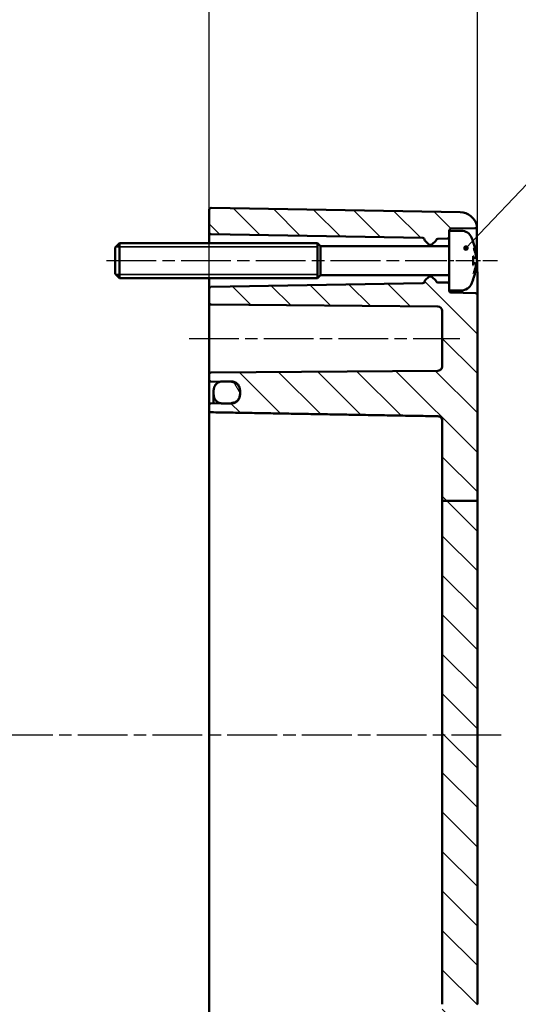
# Model space of a CAD drawing. Units: millimetres. Extents: x 0 to 594, y 0 to 420.
# Drawn here: x 456 to 513, y 246 to 358 of the extents above; entities that cross this region are included whole.
import ezdxf

# ---------------------------------------------------------------- set-up
doc = ezdxf.new("R2010")
doc.units = ezdxf.units.MM
doc.linetypes.add('CHAIN', pattern=[0.3543, 0.2362, -0.0295, 0.0591, -0.0295])
for name, color, linetype, lineweight in [('Bemaßung (ISO)', 7, 'Continuous', 25), ('Mittellinie (ISO)', 7, 'Continuous', 25), ('Schraffur (ISO)', 7, 'Continuous', 18), ('Sichtbar (ISO)', 7, 'Continuous', 50), ('Sichtbar schmal (ISO)', 7, 'Continuous', 35), ('Symbol (ISO)', 7, 'Continuous', 25)]:
    doc.layers.add(name, color=color, linetype=linetype, lineweight=lineweight)
doc.styles.add('Notiztext (DIN)', font='isocpeur.ttf')
doc.dimstyles.new('Standard (DIN)', dxfattribs={"dimtxt": 3.5, "dimasz": 2.5, "dimexe": 3.175, "dimexo": 0.8, "dimgap": 0.8, "dimtad": 1, "dimrnd": 1e-08, "dimzin": 0, "dimtxsty": 'Notiztext (DIN)', "dimcen": 0.09, "dimdle": 10, "dimclrd": 256, "dimclre": 256, "dimclrt": 256, "dimadec": 0, "dimazin": 0, "dimtfac": 1, "dimtmove": 0, "dimatfit": 3, "dimfxl": 1, "dimtolj": 1, "dimtzin": 0, "dimlwd": -1, "dimlwe": -1, "dimarcsym": 0})
doc.dimstyles.new('Standard - Methode 2a (DIN)$7', dxfattribs={"dimtxt": 3.5, "dimasz": 2.5, "dimexe": 3.175, "dimexo": 0.8, "dimgap": 0.8, "dimtad": 1, "dimtih": 1, "dimtoh": 1, "dimrnd": 1e-08, "dimtxsty": 'Notiztext (DIN)', "dimcen": 0.09, "dimdle": 10, "dimclrd": 256, "dimclre": 256, "dimclrt": 256, "dimazin": 2, "dimtfac": 1, "dimtmove": 0, "dimatfit": 3, "dimfxl": 1, "dimtolj": 1, "dimlwd": -1, "dimlwe": -1, "dimarcsym": 0})

# ---------------------------------------------------------------- blocks, each defined once
blk = doc.blocks.new('*D29')
at = {"layer": 'Bemaßung (ISO)', "transparency": 16777216}
for p, q in [((477.87, 312.72), (477.87, 367.24)), ((508.37, 327.57), (508.37, 367.24)), ((480.37, 364.07), (505.87, 364.07))]:
    blk.add_line(p, q, dxfattribs=at)
for points in [[(480.37, 364.48), (480.37, 363.65), (477.87, 364.07)], [(505.87, 364.48), (505.87, 363.65), (508.37, 364.07)]]:
    blk.add_solid(points, dxfattribs=at)
at = {"layer": 'Defpoints', "color": 0, "transparency": 16777216}
for p in [(508.37, 364.07), (508.37, 326.77), (477.87, 311.92)]:
    blk.add_point(p, dxfattribs=at)
at = {"layer": 'Bemaßung (ISO)', "transparency": 16777216, "insert": (489.18, 369.07), "char_height": 3.5, "attachment_point": 1, "style": 'Notiztext (DIN)'}
blk.add_mtext('\\A1;30,5', dxfattribs=at)
blk = doc.blocks.new('*D30')
at = {"layer": 'Bemaßung (ISO)', "transparency": 16777216}
for p, q in [((412.87, 327.37), (412.87, 377.84)), ((508.37, 327.57), (508.37, 377.84)), ((415.37, 374.67), (505.87, 374.67))]:
    blk.add_line(p, q, dxfattribs=at)
for points in [[(415.37, 375.08), (415.37, 374.25), (412.87, 374.67)], [(505.87, 375.08), (505.87, 374.25), (508.37, 374.67)]]:
    blk.add_solid(points, dxfattribs=at)
at = {"layer": 'Defpoints', "color": 0, "transparency": 16777216}
for p in [(508.37, 374.67), (412.87, 326.57), (508.37, 326.77)]:
    blk.add_point(p, dxfattribs=at)
at = {"layer": 'Bemaßung (ISO)', "transparency": 16777216, "insert": (456.68, 379.67), "char_height": 3.5, "attachment_point": 1, "style": 'Notiztext (DIN)'}
blk.add_mtext('\\A1;70,5', dxfattribs=at)

msp = doc.modelspace()

# ---------------------------------------------------------------- hatches: boundary and pattern name
at = {"layer": 'Schraffur (ISO)'}
h = msp.add_hatch(dxfattribs=at)
h.set_pattern_fill('ANSI31', color=256, scale=25.4, angle=90.00021, style=0)
h.set_pattern_definition([(135.0002, (0, 0), (-2.245056, -2.245072), [])])
edge = h.paths.add_edge_path()
edge.add_line((505.169, 334.066), (505.169, 333.362))
edge.add_ellipse((504.969, 333.362), major_axis=(0.003, -0.2), ratio=1, start_angle=0, end_angle=89, ccw=False)
edge.add_line((504.972, 333.162), (503.864, 333.143))
edge.add_ellipse((503.868, 332.943), major_axis=(-0.19, 0.062), ratio=1, start_angle=289.05817, end_angle=360)
edge.add_ellipse((503.487, 333.067), major_axis=(0.141, -0.141), ratio=1, start_angle=0, end_angle=26.94183, ccw=False)
edge.add_line((503.629, 332.926), (503.198, 332.495))
edge.add_ellipse((503.127, 332.566), major_axis=(0, -0.1), ratio=1, start_angle=0, end_angle=45, ccw=False)
edge.add_line((503.127, 332.466), (502.91, 332.466))
edge.add_ellipse((502.91, 332.566), major_axis=(-0.0707, -0.0707), ratio=1, start_angle=0, end_angle=45, ccw=False)
edge.add_line((502.84, 332.495), (502.427, 332.907))
edge.add_ellipse((502.569, 333.049), major_axis=(-0.2, -0.004), ratio=1, start_angle=0, end_angle=43.98378, ccw=False)
edge.add_ellipse((502.169, 333.042), major_axis=(0.003, 0.2), ratio=1, start_angle=272.01622, end_angle=360)
edge.add_line((502.172, 333.242), (478.065, 333.662))
edge.add_ellipse((478.069, 333.862), major_axis=(-0.2, 0), ratio=1, start_angle=0, end_angle=89, ccw=False)
edge.add_line((477.869, 333.862), (477.869, 336.462))
edge.add_ellipse((478.069, 336.462), major_axis=(-0.2, 0), ratio=1, start_angle=269, end_angle=360, ccw=False)
edge.add_line((478.072, 336.662), (506.404, 336.168))
edge.add_ellipse((506.369, 334.168), major_axis=(1.952, 0.437), ratio=1, start_angle=0, end_angle=76.37079, ccw=False)
edge.add_ellipse((508.125, 334.562), major_axis=(0.003, -0.2), ratio=1, start_angle=0, end_angle=101.62921, ccw=False)
edge.add_line((508.129, 334.362), (505.365, 334.313))
edge.add_ellipse((505.369, 334.113), major_axis=(-0.2, 0), ratio=1, start_angle=271, end_angle=360)
edge.add_line((505.169, 334.113), (505.169, 334.066))
edge = h.paths.add_edge_path()
edge.add_line((508.369, 246.051), (504.369, 246.051))
edge.add_line((504.369, 246.051), (504.369, 221.92))
edge.add_ellipse((503.869, 221.92), major_axis=(0.5, 0), ratio=1, start_angle=271, end_angle=360, ccw=False)
edge.add_line((503.878, 221.42), (478.065, 220.969))
edge.add_ellipse((478.069, 220.769), major_axis=(-0.003, 0.2), ratio=1, start_angle=0, end_angle=89)
edge.add_line((477.869, 220.769), (477.869, 220.162))
edge.add_ellipse((478.069, 220.162), major_axis=(-0.2, 0), ratio=1, start_angle=0, end_angle=89)
edge.add_line((478.065, 219.962), (479.158, 219.943))
edge.add_line((479.158, 219.943), (479.369, 219.94))
edge.add_line((479.369, 219.94), (480.369, 219.922))
edge.add_line((480.369, 219.922), (480.386, 219.922))
edge.add_ellipse((480.369, 218.922), major_axis=(0.017, 1), ratio=1, start_angle=271, end_angle=360, ccw=False)
edge.add_line((481.369, 218.922), (481.369, 218.51))
edge.add_ellipse((480.369, 218.51), major_axis=(1, 0), ratio=1, start_angle=271, end_angle=360, ccw=False)
edge.add_line((480.386, 217.51), (480.369, 217.509))
edge.add_line((480.369, 217.509), (479.369, 217.492))
edge.add_line((479.369, 217.492), (479.158, 217.488))
edge.add_line((479.158, 217.488), (478.065, 217.469))
edge.add_ellipse((478.069, 217.269), major_axis=(-0.003, 0.2), ratio=1, start_angle=0, end_angle=89)
edge.add_line((477.869, 217.269), (477.869, 216.869))
edge.add_ellipse((478.069, 216.869), major_axis=(-0.2, 0), ratio=1, start_angle=0, end_angle=91)
edge.add_line((478.072, 216.669), (506.404, 217.164))
edge.add_ellipse((506.369, 219.164), major_axis=(0.035, -2), ratio=1, start_angle=0, end_angle=89)
edge.add_line((508.369, 219.164), (508.369, 246.051))
h.paths.add_polyline_path([(508.369, 303.346), (504.369, 303.346), (504.369, 246.051), (508.369, 246.051)])
edge = h.paths.add_edge_path()
edge.add_line((505.169, 327.969), (505.169, 327.266))
edge.add_line((505.169, 327.266), (505.169, 327.218))
edge.add_ellipse((505.369, 327.218), major_axis=(-0.003, -0.2), ratio=1, start_angle=271, end_angle=360)
edge.add_line((505.365, 327.018), (508.172, 326.969))
edge.add_ellipse((508.169, 326.769), major_axis=(0.2, 0), ratio=1, start_angle=0, end_angle=89, ccw=False)
edge.add_line((508.369, 326.769), (508.369, 303.346))
edge.add_line((508.369, 303.346), (504.369, 303.346))
edge.add_line((504.369, 303.346), (504.369, 312.453))
edge.add_spline(control_points=[(504.369, 312.453), (504.369, 312.515), (504.354, 312.589), (504.307, 312.705), (504.266, 312.767), (504.178, 312.854), (504.117, 312.895), (504.006, 312.942), (503.937, 312.956), (503.878, 312.957)], knot_values=[-0.1320228, -0.1320228, -0.1320228, -0.1320228, -0.1131998, -0.1131998, -0.0945961, -0.0945961, -0.0760848, -0.0760848, -0.058482, -0.058482, -0.058482, -0.058482], degree=3, periodic=0)
edge.add_line((503.878, 312.957), (478.065, 313.409))
edge.add_spline(control_points=[(478.065, 313.409), (478.041, 313.409), (478.014, 313.415), (477.97, 313.434), (477.945, 313.45), (477.91, 313.485), (477.894, 313.51), (477.875, 313.555), (477.869, 313.585), (477.869, 313.609)], knot_values=[0.0296427, 0.0296427, 0.0296427, 0.0296427, 0.0366963, 0.0366963, 0.0441046, 0.0441046, 0.0515218, 0.0515218, 0.0589444, 0.0589444, 0.0589444, 0.0589444], degree=3, periodic=0)
edge.add_line((477.869, 313.609), (477.869, 314.217))
edge.add_spline(control_points=[(477.869, 314.217), (477.869, 314.242), (477.875, 314.271), (477.894, 314.316), (477.91, 314.341), (477.945, 314.376), (477.97, 314.393), (478.014, 314.411), (478.041, 314.417), (478.065, 314.417)], knot_values=[0.0003463, 0.0003463, 0.0003463, 0.0003463, 0.00776, 0.00776, 0.0151699, 0.0151699, 0.0225757, 0.0225757, 0.0296323, 0.0296323, 0.0296323, 0.0296323], degree=3, periodic=0)
edge.add_line((478.065, 314.417), (479.158, 314.436))
edge.add_line((479.158, 314.436), (480.386, 314.458))
edge.add_spline(control_points=[(480.386, 314.458), (480.506, 314.46), (480.643, 314.489), (480.865, 314.581), (480.989, 314.663), (481.163, 314.838), (481.245, 314.961), (481.34, 315.189), (481.369, 315.335), (481.369, 315.458)], knot_values=[0.1481201, 0.1481201, 0.1481201, 0.1481201, 0.1834052, 0.1834052, 0.2204359, 0.2204359, 0.2574782, 0.2574782, 0.2945239, 0.2945239, 0.2945239, 0.2945239], degree=3, periodic=0)
edge.add_line((481.369, 315.458), (481.369, 315.871))
edge.add_spline(control_points=[(481.369, 315.871), (481.369, 315.994), (481.34, 316.139), (481.245, 316.368), (481.163, 316.491), (480.989, 316.665), (480.866, 316.748), (480.643, 316.84), (480.506, 316.869), (480.386, 316.871)], knot_values=[0.0017314, 0.0017314, 0.0017314, 0.0017314, 0.0387697, 0.0387697, 0.0758007, 0.0758007, 0.1128259, 0.1128259, 0.1481158, 0.1481158, 0.1481158, 0.1481158], degree=3, periodic=0)
edge.add_line((480.386, 316.871), (479.158, 316.892))
edge.add_line((479.158, 316.892), (478.065, 316.911))
edge.add_spline(control_points=[(478.065, 316.911), (478.041, 316.912), (478.014, 316.918), (477.969, 316.936), (477.945, 316.952), (477.91, 316.987), (477.894, 317.012), (477.875, 317.058), (477.869, 317.087), (477.869, 317.111)], knot_values=[0.0296219, 0.0296219, 0.0296219, 0.0296219, 0.03668, 0.03668, 0.0440851, 0.0440851, 0.0514911, 0.0514911, 0.0588977, 0.0588977, 0.0588977, 0.0588977], degree=3, periodic=0)
edge.add_line((477.869, 317.111), (477.869, 317.717))
edge.add_spline(control_points=[(477.869, 317.717), (477.869, 317.741), (477.875, 317.77), (477.894, 317.816), (477.91, 317.841), (477.945, 317.876), (477.969, 317.892), (478.015, 317.911), (478.043, 317.916), (478.067, 317.917)], knot_values=[0.0001738, 0.0001738, 0.0001738, 0.0001738, 0.0075801, 0.0075801, 0.0149857, 0.0149857, 0.0223907, 0.0223907, 0.0296214, 0.0296214, 0.0296214, 0.0296214], degree=3, periodic=0)
edge.add_line((478.067, 317.917), (503.873, 318.142))
edge.add_spline(control_points=[(503.873, 318.142), (503.934, 318.142), (504.004, 318.157), (504.117, 318.204), (504.179, 318.245), (504.266, 318.332), (504.307, 318.394), (504.354, 318.508), (504.369, 318.58), (504.369, 318.642)], knot_values=[0.074052, 0.074052, 0.074052, 0.074052, 0.0921287, 0.0921287, 0.1106413, 0.1106413, 0.1291551, 0.1291551, 0.1476699, 0.1476699, 0.1476699, 0.1476699], degree=3, periodic=0)
edge.add_line((504.369, 318.642), (504.369, 324.939))
edge.add_ellipse((503.869, 324.939), major_axis=(0.004, 0.5), ratio=1, start_angle=270.5, end_angle=360)
edge.add_line((503.873, 325.439), (478.067, 325.664))
edge.add_ellipse((478.069, 325.864), major_axis=(-0.2, 0), ratio=1, start_angle=0, end_angle=89.5, ccw=False)
edge.add_line((477.869, 325.864), (477.869, 327.469))
edge.add_ellipse((478.069, 327.469), major_axis=(-0.003, 0.2), ratio=1, start_angle=0, end_angle=89, ccw=False)
edge.add_line((478.065, 327.669), (502.172, 328.09))
edge.add_ellipse((502.169, 328.29), major_axis=(0.2, -0.004), ratio=1, start_angle=272.01622, end_angle=360)
edge.add_ellipse((502.569, 328.283), major_axis=(-0.141, 0.141), ratio=1, start_angle=0, end_angle=43.98378, ccw=False)
edge.add_line((502.427, 328.424), (502.84, 328.836))
edge.add_ellipse((502.91, 328.766), major_axis=(0, 0.1), ratio=1, start_angle=0, end_angle=45, ccw=False)
edge.add_line((502.91, 328.866), (503.127, 328.866))
edge.add_ellipse((503.127, 328.766), major_axis=(0.0707, 0.0707), ratio=1, start_angle=0, end_angle=45, ccw=False)
edge.add_line((503.198, 328.836), (503.629, 328.406))
edge.add_ellipse((503.487, 328.265), major_axis=(0.19, 0.062), ratio=1, start_angle=0, end_angle=26.94183, ccw=False)
edge.add_ellipse((503.868, 328.388), major_axis=(-0.003, -0.2), ratio=1, start_angle=289.05817, end_angle=360)
edge.add_line((503.864, 328.189), (504.972, 328.169))
edge.add_ellipse((504.969, 327.969), major_axis=(0.2, 0), ratio=1, start_angle=0, end_angle=89, ccw=False)
h = msp.add_hatch(dxfattribs=at)
h.set_pattern_fill('ANSI31', color=256, scale=25.4, angle=75.00018, style=0)
h.set_pattern_definition([(120.0002, (0, 0), (-2.749626, -1.587508), [])])
edge = h.paths.add_edge_path()
edge.add_spline(control_points=[(481.369, 315.915), (481.369, 316.038), (481.34, 316.183), (481.245, 316.411), (481.163, 316.535), (480.989, 316.709), (480.866, 316.791), (480.637, 316.886), (480.492, 316.915), (480.369, 316.915)], knot_values=[-0.1481154, -0.1481154, -0.1481154, -0.1481154, -0.1110773, -0.1110773, -0.0740465, -0.0740465, -0.0370213, -0.0370213, 0, 0, 0, 0], degree=3, periodic=0)
edge.add_line((480.369, 316.915), (479.369, 316.915))
edge.add_spline(control_points=[(479.369, 316.915), (479.302, 316.915), (479.229, 316.906), (479.158, 316.891)], knot_values=[0, 0, 0, 0, 0.0199952, 0.0199952, 0.0199952, 0.0199952], degree=3, periodic=0)
edge.add_spline(control_points=[(479.158, 316.891), (479.098, 316.878), (479.039, 316.86), (478.872, 316.791), (478.749, 316.709), (478.574, 316.535), (478.492, 316.411), (478.398, 316.183), (478.369, 316.038), (478.369, 315.915)], knot_values=[0.0199952, 0.0199952, 0.0199952, 0.0199952, 0.0370213, 0.0370213, 0.0740465, 0.0740465, 0.1110773, 0.1110773, 0.1481154, 0.1481154, 0.1481154, 0.1481154], degree=3, periodic=0)
edge.add_line((478.369, 315.915), (478.369, 315.414))
edge.add_spline(control_points=[(478.369, 315.414), (478.369, 315.291), (478.398, 315.145), (478.492, 314.917), (478.575, 314.794), (478.749, 314.619), (478.872, 314.537), (479.039, 314.468), (479.098, 314.45), (479.158, 314.437)], knot_values=[0.1481206, 0.1481206, 0.1481206, 0.1481206, 0.1851669, 0.1851669, 0.2222098, 0.2222098, 0.2592408, 0.2592408, 0.2762617, 0.2762617, 0.2762617, 0.2762617], degree=3, periodic=0)
edge.add_spline(control_points=[(479.158, 314.437), (479.229, 314.422), (479.302, 314.414), (479.369, 314.414)], knot_values=[0.2762617, 0.2762617, 0.2762617, 0.2762617, 0.296257, 0.296257, 0.296257, 0.296257], degree=3, periodic=0)
edge.add_line((479.369, 314.414), (480.369, 314.414))
edge.add_spline(control_points=[(480.369, 314.414), (480.492, 314.414), (480.637, 314.443), (480.865, 314.537), (480.989, 314.619), (481.163, 314.794), (481.245, 314.917), (481.34, 315.145), (481.369, 315.291), (481.369, 315.414)], knot_values=[0.296257, 0.296257, 0.296257, 0.296257, 0.3332732, 0.3332732, 0.3703042, 0.3703042, 0.4073471, 0.4073471, 0.4443933, 0.4443933, 0.4443933, 0.4443933], degree=3, periodic=0)
edge.add_line((481.369, 315.414), (481.369, 315.458))
edge.add_line((481.369, 315.458), (481.369, 315.871))
edge.add_line((481.369, 315.871), (481.369, 315.915))
edge = h.paths.add_edge_path()
edge.add_ellipse((480.369, 218.466), major_axis=(0, -1), ratio=1, start_angle=0, end_angle=90)
edge.add_line((481.369, 218.466), (481.369, 218.51))
edge.add_line((481.369, 218.51), (481.369, 218.922))
edge.add_line((481.369, 218.922), (481.369, 218.966))
edge.add_ellipse((480.369, 218.966), major_axis=(1, 0), ratio=1, start_angle=0, end_angle=89)
edge.add_ellipse((480.369, 218.966), major_axis=(0.017, 1), ratio=1, start_angle=0, end_angle=1)
edge.add_line((480.369, 219.966), (479.369, 219.966))
edge.add_ellipse((479.369, 218.966), major_axis=(0, 1), ratio=1, start_angle=0, end_angle=12.17735)
edge.add_ellipse((479.369, 218.966), major_axis=(-0.211, 0.977), ratio=1, start_angle=0, end_angle=77.82265)
edge.add_line((478.369, 218.966), (478.369, 218.466))
edge.add_ellipse((479.369, 218.466), major_axis=(-1, 0), ratio=1, start_angle=0, end_angle=77.82265)
edge.add_ellipse((479.369, 218.466), major_axis=(-0.211, -0.977), ratio=1, start_angle=0, end_angle=12.17735)
edge.add_line((479.369, 217.466), (480.369, 217.466))

# ---------------------------------------------------------------- linework, layer by layer
at = {"layer": 'Mittellinie (ISO)', "linetype": 'CHAIN', "ltscale": 23.990969}
for p, q in [((466.168, 330.666), (504.672, 330.666)), ((475.567, 321.79), (506.373, 321.79)), ((511.08, 276.666), (411.843, 276.666))]:
    msp.add_line(p, q, dxfattribs=at)
at = {"layer": 'Mittellinie (ISO)', "linetype": 'CHAIN', "ltscale": 8.650876}
msp.add_line((502.865, 330.666), (510.651, 330.666), dxfattribs=at)
at = {"layer": 'Sichtbar (ISO)'}
for p, q in [((477.869, 336.462), (477.869, 333.862)), ((478.072, 336.662), (506.404, 336.168)), ((477.869, 333.862), (477.869, 332.666)), ((505.169, 334.066), (505.169, 334.113)), ((505.169, 334.066), (505.169, 327.266)), ((506.526, 334.066), (505.169, 334.066)), ((505.365, 334.313), (508.129, 334.362)), ((508.325, 330.666), (508.325, 334.562)), ((478.065, 333.662), (502.172, 333.242)), ((502.427, 332.907), (502.84, 332.495)), ((503.198, 332.495), (503.629, 332.926)), ((503.864, 333.143), (504.972, 333.162)), ((507.874, 332.837), (507.874, 332.861)), ((467.169, 332.166), (467.669, 332.666)), ((467.169, 329.166), (467.169, 332.166)), ((467.669, 332.666), (467.669, 328.666)), ((490.169, 332.666), (467.669, 332.666)), ((490.169, 332.666), (490.169, 328.666)), ((490.519, 332.316), (490.169, 332.666)), ((490.169, 332.666), (490.169, 328.666)), ((490.519, 329.016), (490.519, 332.316)), ((505.169, 332.316), (490.519, 332.316)), ((502.91, 332.466), (503.127, 332.466)), ((507.874, 330.182), (507.874, 331.149)), ((508.13, 330.97), (507.874, 330.948)), ((508.13, 330.361), (507.874, 330.384)), ((467.169, 329.166), (467.669, 328.666)), ((490.169, 328.666), (467.669, 328.666)), ((477.869, 328.666), (477.869, 327.469)), ((490.519, 329.016), (490.169, 328.666)), ((505.169, 329.016), (490.519, 329.016)), ((502.84, 328.836), (502.427, 328.424)), ((503.127, 328.866), (502.91, 328.866)), ((503.629, 328.406), (503.198, 328.836)), ((507.874, 328.47), (507.874, 328.495)), ((508.369, 326.769), (508.369, 328.958)), ((477.869, 327.469), (477.869, 325.864)), ((502.172, 328.09), (478.065, 327.669)), ((504.972, 328.169), (503.864, 328.189)), ((505.169, 327.218), (505.169, 327.266)), ((506.526, 327.266), (505.169, 327.266)), ((508.172, 326.969), (505.365, 327.018)), ((508.369, 303.346), (508.369, 326.769)), ((477.869, 325.864), (477.869, 317.717)), ((478.067, 325.664), (503.873, 325.439)), ((504.369, 324.939), (504.369, 318.642)), ((477.869, 317.717), (477.869, 317.111)), ((477.869, 317.111), (477.869, 314.217)), ((503.873, 318.142), (478.067, 317.917)), ((478.065, 316.911), (480.386, 316.871)), ((478.369, 315.915), (478.369, 315.414)), ((480.369, 316.915), (479.369, 316.915)), ((481.369, 315.414), (481.369, 315.915)), ((478.369, 315.414), (478.369, 314.422)), ((481.369, 315.871), (481.369, 315.458)), ((477.869, 314.217), (477.869, 313.609)), ((480.386, 314.458), (478.065, 314.417)), ((479.369, 314.414), (480.369, 314.414)), ((477.869, 313.609), (477.869, 311.916)), ((477.869, 311.916), (477.869, 241.416)), ((504.369, 312.453), (504.369, 303.346)), ((508.369, 303.346), (504.369, 303.346)), ((504.369, 303.346), (504.369, 246.051)), ((508.369, 246.051), (508.369, 303.346))]:
    msp.add_line(p, q, dxfattribs=at)
for centre, radius, start, end in [((478.069, 336.462), 0.2, 89, 180), ((506.369, 334.168), 2, 12.62921, 89), ((478.069, 333.862), 0.2, 180, 269), ((505.369, 334.113), 0.2, 91, 180), ((506.526, 332.766), 1.3, 23.81884, 90), ((508.125, 334.562), 0.2, 271, 12.62921), ((502.169, 333.042), 0.2, 1.01622, 89), ((502.569, 333.049), 0.2, 181.01622, 225), ((503.487, 333.067), 0.2, 315, 341.94183), ((503.868, 332.943), 0.2, 91, 161.94183), ((504.969, 333.362), 0.2, 271, 0), ((501.769, 330.666), 6.5, 20.41434, 23.81884), ((507.668, 332.861), 0.206, 0, 20.41434), ((502.91, 332.566), 0.1, 225, 270), ((503.127, 332.566), 0.1, 270, 315), ((502.169, 328.29), 0.2, 271, 358.98378), ((502.569, 328.283), 0.2, 135, 178.98378), ((502.91, 328.766), 0.1, 90, 135), ((503.127, 328.766), 0.1, 45, 90), ((503.487, 328.265), 0.2, 18.05817, 45), ((503.868, 328.388), 0.2, 198.05817, 269), ((501.769, 330.666), 6.5, 336.18116, 339.58566), ((507.668, 328.47), 0.206, 339.58566, 0), ((478.069, 327.469), 0.2, 91, 180), ((504.969, 327.969), 0.2, 0, 89), ((505.369, 327.218), 0.2, 180, 269), ((506.526, 328.566), 1.3, 270, 336.18116), ((508.169, 326.769), 0.2, 0, 89), ((478.069, 325.864), 0.2, 180, 269.5), ((503.869, 324.939), 0.5, 0, 89.5)]:
    msp.add_arc(centre, radius, start, end, dxfattribs=at)
for points, knots in [([(507.861, 332.871), (507.861, 332.87), (507.861, 332.87), (507.862, 332.868), (507.863, 332.866), (507.863, 332.864)], [-0.0002132958, -0.0002132958, -0.0002132958, -0.0002132958, 0, 0, 0.00069182511, 0.00069182511, 0.00069182511, 0.00069182511]), ([(507.863, 332.864), (507.89, 332.792), (507.916, 332.719), (507.964, 332.574), (507.987, 332.5), (508.03, 332.353), (508.051, 332.279), (508.089, 332.13), (508.106, 332.055), (508.139, 331.905), (508.153, 331.83), (508.167, 331.754)], [2.78659914, 2.78659914, 2.78659914, 2.78659914, 2.82247266, 2.82247266, 2.85834617, 2.85834617, 2.89421969, 2.89421969, 2.93009321, 2.93009321, 2.96596672, 2.96596672, 2.96596672, 2.96596672]), ([(507.928, 332.135), (507.929, 332.133), (507.929, 332.132), (507.94, 332.109), (507.949, 332.089), (507.956, 332.07)], [-0.0241864902, -0.0241864902, -0.0241864902, -0.0241864902, -0.0238423382, -0.0238423382, -0.0194591816, -0.0194591816, -0.0194591816, -0.0194591816]), ([(508.195, 331.249), (508.185, 331.304), (508.173, 331.359), (508.148, 331.469), (508.135, 331.524), (508.105, 331.634), (508.089, 331.688), (508.055, 331.798), (508.037, 331.852), (507.998, 331.961), (507.978, 332.015), (507.956, 332.07)], [3.28923749, 3.28923749, 3.28923749, 3.28923749, 3.32218573, 3.32218573, 3.35513398, 3.35513398, 3.38808222, 3.38808222, 3.42103047, 3.42103047, 3.45397871, 3.45397871, 3.45397871, 3.45397871]), ([(508.167, 331.754), (508.172, 331.726), (508.177, 331.697), (508.185, 331.64), (508.189, 331.612), (508.195, 331.56), (508.197, 331.537), (508.199, 331.495), (508.2, 331.478), (508.198, 331.456), (508.198, 331.449), (508.196, 331.438), (508.195, 331.434), (508.191, 331.424), (508.189, 331.419), (508.183, 331.412)], [0.330668739, 0.330668739, 0.330668739, 0.330668739, 0.339212362, 0.339212362, 0.347755984, 0.347755984, 0.356299607, 0.356299607, 0.36484323, 0.36484323, 0.369115041, 0.369115041, 0.371250947, 0.371250947, 0.373386853, 0.373386853, 0.373386853, 0.373386853]), ([(507.874, 331.149), (507.874, 331.162), (507.87, 331.176), (507.861, 331.192), (507.861, 331.192), (507.861, 331.192)], [0.0651715367, 0.0651715367, 0.0651715367, 0.0651715367, 0.0742767454, 0.0742767454, 0.0745217625, 0.0745217625, 0.0745217625, 0.0745217625]), ([(508.195, 331.249), (508.197, 331.224), (508.198, 331.199), (508.199, 331.152), (508.199, 331.13), (508.197, 331.089), (508.196, 331.071), (508.191, 331.039), (508.188, 331.025), (508.179, 331.004), (508.175, 330.997), (508.162, 330.983), (508.153, 330.976), (508.138, 330.971), (508.134, 330.97), (508.13, 330.97)], [0.123780446, 0.123780446, 0.123780446, 0.123780446, 0.131189445, 0.131189445, 0.138598444, 0.138598444, 0.146007442, 0.146007442, 0.153416441, 0.153416441, 0.157120941, 0.157120941, 0.159886078, 0.159886078, 0.16082544, 0.16082544, 0.16082544, 0.16082544]), ([(508.195, 331.451), (508.195, 331.451), (508.195, 331.451), (508.196, 331.445), (508.195, 331.439), (508.192, 331.427), (508.19, 331.422), (508.183, 331.411), (508.179, 331.407), (508.171, 331.401), (508.168, 331.399), (508.165, 331.398)], [-0.0000409068, -0.0000409068, -0.0000409068, -0.0000409068, 0, 0, 0.0018691446, 0.0018691446, 0.0036989335, 0.0036989335, 0.0056421015, 0.0056421015, 0.0066864705, 0.0066864705, 0.0066864705, 0.0066864705]), ([(508.181, 331.008), (508.186, 331.019), (508.188, 331.028), (508.194, 331.054), (508.196, 331.07), (508.199, 331.108), (508.199, 331.129), (508.199, 331.174), (508.198, 331.198), (508.196, 331.232), (508.196, 331.24), (508.195, 331.249)], [0.342102916, 0.342102916, 0.342102916, 0.342102916, 0.347453683, 0.347453683, 0.354862682, 0.354862682, 0.362271681, 0.362271681, 0.369680679, 0.369680679, 0.372222662, 0.372222662, 0.372222662, 0.372222662]), ([(508.195, 331.249), (508.195, 331.249), (508.195, 331.248), (508.195, 331.247), (508.195, 331.247), (508.195, 331.247)], [0.00667054566, 0.00667054566, 0.00667054566, 0.00667054566, 0.00746470144, 0.00746470144, 0.00750548837, 0.00750548837, 0.00750548837, 0.00750548837]), ([(508.325, 330.666), (508.325, 330.549), (508.326, 330.433), (508.331, 330.2), (508.334, 330.084), (508.342, 329.854), (508.347, 329.74), (508.356, 329.512), (508.36, 329.4), (508.367, 329.176), (508.369, 329.066), (508.369, 328.958)], [0, 0, 0, 0, 0.03529343, 0.03529343, 0.07058686, 0.07058686, 0.1058803, 0.1058803, 0.14117373, 0.14117373, 0.17646716, 0.17646716, 0.17646716, 0.17646716]), ([(507.861, 330.139), (507.861, 330.14), (507.861, 330.14), (507.87, 330.155), (507.874, 330.17), (507.874, 330.182)], [-0.0002131513, -0.0002131513, -0.0002131513, -0.0002131513, 0, 0, 0.0079276474, 0.0079276474, 0.0079276474, 0.0079276474]), ([(508.167, 329.577), (508.153, 329.502), (508.139, 329.426), (508.106, 329.276), (508.089, 329.202), (508.051, 329.053), (508.03, 328.979), (507.987, 328.831), (507.964, 328.758), (507.916, 328.612), (507.89, 328.54), (507.863, 328.467)], [3.31721859, 3.31721859, 3.31721859, 3.31721859, 3.3530921, 3.3530921, 3.38896562, 3.38896562, 3.42483913, 3.42483913, 3.46071265, 3.46071265, 3.49658617, 3.49658617, 3.49658617, 3.49658617]), ([(507.956, 329.262), (507.978, 329.316), (507.998, 329.37), (508.037, 329.479), (508.055, 329.534), (508.089, 329.643), (508.105, 329.698), (508.135, 329.807), (508.148, 329.862), (508.173, 329.972), (508.185, 330.027), (508.195, 330.082)], [2.82920659, 2.82920659, 2.82920659, 2.82920659, 2.86215484, 2.86215484, 2.89510308, 2.89510308, 2.92805133, 2.92805133, 2.96099957, 2.96099957, 2.99394782, 2.99394782, 2.99394782, 2.99394782]), ([(508.13, 330.361), (508.137, 330.361), (508.145, 330.359), (508.157, 330.352), (508.163, 330.348), (508.172, 330.338), (508.176, 330.332), (508.185, 330.315), (508.188, 330.304), (508.194, 330.278), (508.196, 330.261), (508.199, 330.224), (508.199, 330.203), (508.199, 330.158), (508.198, 330.133), (508.196, 330.1), (508.196, 330.091), (508.195, 330.083)], [0.169843299, 0.169843299, 0.169843299, 0.169843299, 0.171545219, 0.171545219, 0.173449318, 0.173449318, 0.176150335, 0.176150335, 0.182119314, 0.182119314, 0.189528313, 0.189528313, 0.196937311, 0.196937311, 0.20434631, 0.20434631, 0.206888293, 0.206888293, 0.206888293, 0.206888293]), ([(508.165, 329.934), (508.168, 329.932), (508.171, 329.931), (508.179, 329.925), (508.183, 329.92), (508.19, 329.91), (508.192, 329.904), (508.195, 329.893), (508.196, 329.886), (508.195, 329.88), (508.195, 329.88), (508.195, 329.88)], [0.0007978226, 0.0007978226, 0.0007978226, 0.0007978226, 0.0018391316, 0.0018391316, 0.0037766059, 0.0037766059, 0.0056010335, 0.0056010335, 0.0074647014, 0.0074647014, 0.0075054884, 0.0075054884, 0.0075054884, 0.0075054884]), ([(508.183, 329.92), (508.186, 329.916), (508.189, 329.912), (508.193, 329.903), (508.194, 329.899), (508.198, 329.886), (508.198, 329.878), (508.2, 329.855), (508.199, 329.838), (508.197, 329.797), (508.195, 329.773), (508.189, 329.722), (508.185, 329.694), (508.177, 329.637), (508.172, 329.608), (508.167, 329.579), (508.167, 329.578), (508.167, 329.577)], [0.122616255, 0.122616255, 0.122616255, 0.122616255, 0.123909162, 0.123909162, 0.12589135, 0.12589135, 0.13094572, 0.13094572, 0.139489343, 0.139489343, 0.148032966, 0.148032966, 0.156576589, 0.156576589, 0.165120212, 0.165120212, 0.165334369, 0.165334369, 0.165334369, 0.165334369]), ([(508.195, 330.084), (508.195, 330.084), (508.195, 330.084), (508.195, 330.083), (508.195, 330.083), (508.195, 330.082)], [-0.00004090679, -0.00004090679, -0.00004090679, -0.00004090679, 0, 0, 0.00079648953, 0.00079648953, 0.00079648953, 0.00079648953]), ([(507.863, 328.467), (507.863, 328.466), (507.862, 328.464), (507.861, 328.462), (507.861, 328.461), (507.861, 328.461)], [0.0734824986, 0.0734824986, 0.0734824986, 0.0734824986, 0.0742777192, 0.0742777192, 0.0745229116, 0.0745229116, 0.0745229116, 0.0745229116]), ([(507.928, 329.197), (507.929, 329.198), (507.929, 329.2), (507.94, 329.222), (507.949, 329.242), (507.956, 329.262)], [-0.0241864902, -0.0241864902, -0.0241864902, -0.0241864902, -0.0238423382, -0.0238423382, -0.0194591816, -0.0194591816, -0.0194591816, -0.0194591816]), ([(504.369, 318.642), (504.369, 318.58), (504.354, 318.508), (504.307, 318.394), (504.266, 318.332), (504.179, 318.245), (504.117, 318.204), (504.004, 318.157), (503.934, 318.142), (503.873, 318.142)], [0.074051979, 0.074051979, 0.074051979, 0.074051979, 0.092566785, 0.092566785, 0.111080653, 0.111080653, 0.129593172, 0.129593172, 0.147669926, 0.147669926, 0.147669926, 0.147669926]), ([(478.067, 317.917), (478.043, 317.916), (478.015, 317.911), (477.969, 317.892), (477.945, 317.876), (477.91, 317.841), (477.894, 317.816), (477.875, 317.77), (477.869, 317.741), (477.869, 317.717)], [0.00017382, 0.00017382, 0.00017382, 0.00017382, 0.007404478, 0.007404478, 0.014809481, 0.014809481, 0.022215143, 0.022215143, 0.02962139, 0.02962139, 0.02962139, 0.02962139]), ([(477.869, 317.111), (477.869, 317.087), (477.875, 317.058), (477.894, 317.012), (477.91, 316.987), (477.945, 316.952), (477.969, 316.936), (478.014, 316.918), (478.041, 316.912), (478.065, 316.911)], [0.029621908, 0.029621908, 0.029621908, 0.029621908, 0.037028556, 0.037028556, 0.044434539, 0.044434539, 0.051839645, 0.051839645, 0.05889772, 0.05889772, 0.05889772, 0.05889772]), ([(479.369, 316.915), (479.245, 316.915), (479.1, 316.886), (478.872, 316.791), (478.749, 316.709), (478.574, 316.535), (478.492, 316.411), (478.398, 316.183), (478.369, 316.038), (478.369, 315.915)], [0, 0, 0, 0, 0.03702133, 0.03702133, 0.07404646, 0.07404646, 0.11107733, 0.11107733, 0.14811538, 0.14811538, 0.14811538, 0.14811538]), ([(481.369, 315.915), (481.369, 316.038), (481.34, 316.183), (481.245, 316.411), (481.163, 316.535), (480.989, 316.709), (480.866, 316.791), (480.637, 316.886), (480.492, 316.915), (480.369, 316.915)], [-0.14811538, -0.14811538, -0.14811538, -0.14811538, -0.11107733, -0.11107733, -0.07404646, -0.07404646, -0.03702133, -0.03702133, 0, 0, 0, 0]), ([(480.386, 316.871), (480.506, 316.869), (480.643, 316.84), (480.866, 316.748), (480.989, 316.665), (481.163, 316.491), (481.245, 316.368), (481.34, 316.139), (481.369, 315.994), (481.369, 315.871)], [0.00173138, 0.00173138, 0.00173138, 0.00173138, 0.03702128, 0.03702128, 0.07404642, 0.07404642, 0.11107742, 0.11107742, 0.14811577, 0.14811577, 0.14811577, 0.14811577]), ([(478.369, 315.414), (478.369, 315.291), (478.398, 315.145), (478.492, 314.917), (478.575, 314.794), (478.749, 314.619), (478.872, 314.537), (479.1, 314.443), (479.245, 314.414), (479.369, 314.414)], [0.14812063, 0.14812063, 0.14812063, 0.14812063, 0.1851669, 0.1851669, 0.22220979, 0.22220979, 0.25924078, 0.25924078, 0.29625699, 0.29625699, 0.29625699, 0.29625699]), ([(480.369, 314.414), (480.492, 314.414), (480.637, 314.443), (480.865, 314.537), (480.989, 314.619), (481.163, 314.794), (481.245, 314.917), (481.34, 315.145), (481.369, 315.291), (481.369, 315.414)], [0.29625699, 0.29625699, 0.29625699, 0.29625699, 0.3332732, 0.3332732, 0.37030419, 0.37030419, 0.40734707, 0.40734707, 0.44439334, 0.44439334, 0.44439334, 0.44439334]), ([(481.369, 315.458), (481.369, 315.335), (481.34, 315.189), (481.245, 314.961), (481.163, 314.838), (480.989, 314.663), (480.865, 314.581), (480.643, 314.489), (480.506, 314.46), (480.386, 314.458)], [0.14812009, 0.14812009, 0.14812009, 0.14812009, 0.18516578, 0.18516578, 0.2222081, 0.2222081, 0.25923884, 0.25923884, 0.29452392, 0.29452392, 0.29452392, 0.29452392]), ([(478.065, 314.417), (478.041, 314.417), (478.014, 314.411), (477.97, 314.393), (477.945, 314.376), (477.91, 314.341), (477.894, 314.316), (477.875, 314.271), (477.869, 314.242), (477.869, 314.217)], [0.000346276, 0.000346276, 0.000346276, 0.000346276, 0.007402824, 0.007402824, 0.014808674, 0.014808674, 0.02221852, 0.02221852, 0.02963227, 0.02963227, 0.02963227, 0.02963227]), ([(477.869, 313.609), (477.869, 313.585), (477.875, 313.555), (477.894, 313.51), (477.91, 313.485), (477.945, 313.45), (477.97, 313.434), (478.014, 313.415), (478.041, 313.409), (478.065, 313.409)], [0.029642706, 0.029642706, 0.029642706, 0.029642706, 0.037065293, 0.037065293, 0.044482442, 0.044482442, 0.051890753, 0.051890753, 0.058944376, 0.058944376, 0.058944376, 0.058944376]), ([(503.878, 312.957), (503.937, 312.956), (504.006, 312.942), (504.117, 312.895), (504.178, 312.854), (504.266, 312.767), (504.307, 312.705), (504.354, 312.589), (504.369, 312.515), (504.369, 312.453)], [-0.132022841, -0.132022841, -0.132022841, -0.132022841, -0.114420113, -0.114420113, -0.095908776, -0.095908776, -0.077305071, -0.077305071, -0.058482024, -0.058482024, -0.058482024, -0.058482024])]:
    msp.add_open_spline(points, degree=3, knots=knots, dxfattribs=at)
msp.add_rational_spline([(478.065, 313.409), (493.273, 313.143), (503.878, 312.957)], [1, 1.01618603172, 1], degree=2, dxfattribs=at)
at = {"layer": 'Sichtbar schmal (ISO)'}
for p, q in [((490.169, 332.248), (467.251, 332.248)), ((467.251, 329.084), (490.169, 329.084))]:
    msp.add_line(p, q, dxfattribs=at)

# ---------------------------------------------------------------- dimensions: what is measured, and where the dimension line sits
at = {"layer": 'Bemaßung (ISO)'}
for base, p1, override, picture, middle in [((508.369, 374.665), (412.869, 326.567), {"dimdec": 1, "dimlfac": 0.73822, "dimtp": 0, "dimtm": 0, "dimtdec": 2, "dimtofl": 0, "dimatfit": 1}, '*D30', (460.619, 374.665)), ((508.369, 364.066), (477.869, 311.916), {"dimdec": 1, "dimtp": 0, "dimtm": 0, "dimtdec": 2, "dimtofl": 0, "dimatfit": 1}, '*D29', (493.119, 364.066))]:
    dim = msp.add_linear_dim(base=base, p1=p1, p2=(508.369, 326.769), angle=180, dimstyle='Standard (DIN)', override=override, dxfattribs=at)
    dim.commit()
    dim.dimension.update_dxf_attribs({"geometry": picture, "text_midpoint": middle, "dimtype": 160})

# ---------------------------------------------------------------- leaders
at = {"layer": 'Symbol (ISO)', "annotation_type": 0, "has_hookline": 1, "hookline_direction": 0, "text_width": 42.3}
msp.add_leader([(507.069, 332.088), (517.201, 342.737), (519.701, 342.737)], dimstyle='Standard - Methode 2a (DIN)$7', override={"dimasz": 2.5, "dimgap": 0, "dimtad": 1, "dimldrblk": 'DotSmall'}, dxfattribs=at)

doc.saveas('drawing.dxf')
